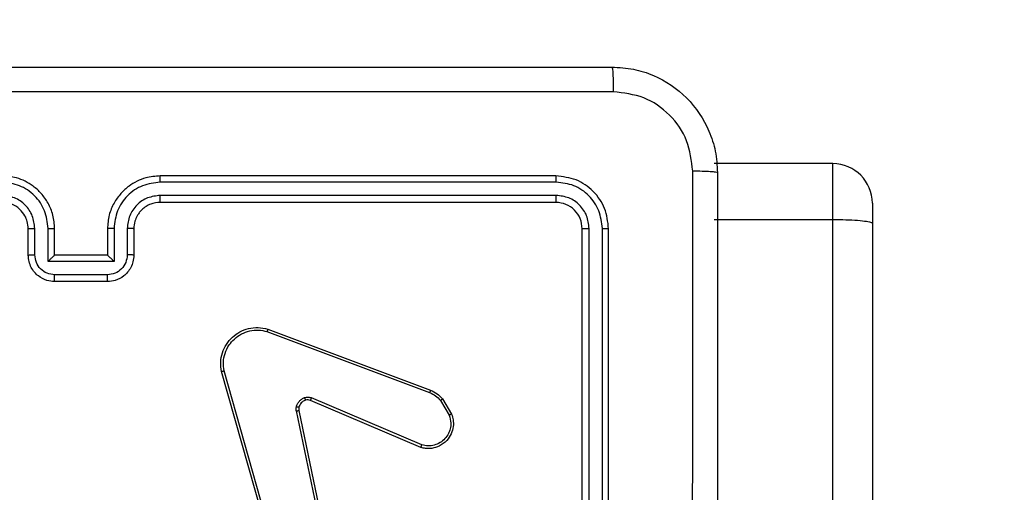
# Model space of a CAD drawing. Units: millimetres. Extents: x -211 to 1151, y -306 to 900.
# Drawn here: x 749 to 756, y 393 to 397 of the extents above; entities that cross this region are included whole.
import ezdxf

# ---------------------------------------------------------------- set-up
doc = ezdxf.new("R2010")
doc.units = ezdxf.units.MM
doc.header["$PDSIZE"] = -1
doc.dimstyles.new('ISO-25', dxfattribs={"dimtxt": 2.5, "dimasz": 2.5, "dimexe": 1.25, "dimexo": 0.625, "dimtad": 1, "dimtxsty": 'Standard', "dimcen": 2.5, "dimadec": 0, "dimazin": 0, "dimtfac": 1, "dimtmove": 0, "dimatfit": 3, "dimfxl": 1, "dimarcsym": 0})

# ---------------------------------------------------------------- blocks, each defined once
blk = doc.blocks.new('*D5')
at = {"color": 0, "lineweight": -2}
for p, q in [((201.5729, 259.676), (201.5729, 770.3664)), ((1150.7511, 256.3501), (1150.7511, 770.3664)), ((201.9031, 770.2664), (1150.4209, 770.2664)), ((1150.4209, 770.2664), (201.9031, 770.2664))]:
    blk.add_line(p, q, dxfattribs=at)
at = {"color": 0}
for points in [[(201.9031, 770.3214), (201.9031, 770.2114), (201.5729, 770.2664)], [(1150.4209, 770.2114), (1150.4209, 770.3214), (1150.7511, 770.2664)]]:
    blk.add_solid(points, dxfattribs=at)
at = {"layer": 'Defpoints', "color": 0}
for p in [(1150.7511, 770.2664), (201.5729, 259.576), (1150.7511, 256.2501)]:
    blk.add_point(p, dxfattribs=at)
at = {"color": 0, "insert": (676.162, 790.4188), "char_height": 40, "attachment_point": 5}
blk.add_mtext('949', dxfattribs=at)
blk = doc.blocks.new('*D7')
at = {"color": 0, "lineweight": -2}
for p, q in [((924.403, 567.6692), (-180.7793, 567.6692)), ((-170.7793, 534.6492), (-170.7793, 163.6132)), ((-170.7793, -272.9028), (-170.7793, 98.1332)), ((665.4023, -305.9228), (-180.7793, -305.9228))]:
    blk.add_line(p, q, dxfattribs=at)
at = {"color": 0}
for points in [[(-165.276, 534.6492), (-176.2826, 534.6492), (-170.7793, 567.6692)], [(-176.2826, -272.9028), (-165.276, -272.9028), (-170.7793, -305.9228)]]:
    blk.add_solid(points, dxfattribs=at)
at = {"layer": 'Defpoints', "color": 0}
for p in [(-170.7793, 567.6692), (934.403, 567.6692), (675.4023, -305.9228)]:
    blk.add_point(p, dxfattribs=at)
at = {"color": 0, "insert": (-170.7793, 130.8732), "char_height": 35, "attachment_point": 5}
blk.add_mtext('874', dxfattribs=at)
blk = doc.blocks.new('*D12')
at = {"color": 0, "lineweight": -2}
for p, q in [((351.5729, 323.6364), (351.5729, 656.8008)), ((1000.7494, 254.5567), (1000.7494, 656.8008)), ((384.5929, 646.8008), (967.7294, 646.8008)), ((967.7294, 646.8008), (384.5929, 646.8008))]:
    blk.add_line(p, q, dxfattribs=at)
at = {"color": 0}
for points in [[(384.5929, 652.3042), (384.5929, 641.2975), (351.5729, 646.8008)], [(967.7294, 641.2975), (967.7294, 652.3042), (1000.7494, 646.8008)]]:
    blk.add_solid(points, dxfattribs=at)
at = {"layer": 'Defpoints', "color": 0}
for p in [(1000.7494, 646.8008), (351.5729, 313.6364), (1000.7494, 244.5567)]:
    blk.add_point(p, dxfattribs=at)
at = {"color": 0, "insert": (676.1611, 679.5408), "char_height": 35, "attachment_point": 5}
blk.add_mtext('649', dxfattribs=at)

msp = doc.modelspace()

# ---------------------------------------------------------------- linework, layer by layer
at = {"color": 7, "linetype": 'Continuous', "lineweight": 25}
for p, q in [((755.103, 395.9797), (754.203, 395.9797)), ((755.103, 395.5564), (755.103, 395.9797)), ((753.003, 395.8864), (750.003, 395.8864)), ((753.0054, 395.839), (750.0034, 395.8389)), ((753.0054, 395.7389), (750.0034, 395.7388)), ((753.003, 395.6864), (750.003, 395.6864)), ((755.403, 395.6796), (755.403, 395.5248)), ((754.203, 395.5564), (755.103, 395.5564)), ((755.103, 377.342), (755.103, 395.5564)), ((755.403, 395.5248), (755.403, 377.3337)), ((749.003, 395.2864), (749.003, 395.4864)), ((749.0528, 395.2885), (749.0528, 395.4887)), ((749.1529, 395.2385), (749.1529, 395.4887)), ((749.203, 395.2864), (749.203, 395.4864)), ((749.603, 395.4864), (749.603, 395.2864)), ((749.6532, 395.4887), (749.6532, 395.2385)), ((749.7532, 395.4887), (749.7532, 395.2885)), ((749.803, 395.4864), (749.803, 395.2864)), ((753.203, 392.4864), (753.203, 395.4864)), ((753.2555, 392.4867), (753.2555, 395.4887)), ((753.3556, 392.4867), (753.3556, 395.4887)), ((753.403, 392.4864), (753.403, 395.4864)), ((749.203, 395.2864), (749.203, 395.2864)), ((749.603, 395.2864), (749.203, 395.2864)), ((749.603, 395.2864), (749.6031, 395.2864)), ((749.6532, 395.2385), (749.1529, 395.2385)), ((749.6031, 395.1384), (749.2029, 395.1384)), ((749.603, 395.0864), (749.203, 395.0864)), ((750.8129, 394.7082), (752.046, 394.2455)), ((750.8189, 394.7264), (752.0523, 394.2636)), ((750.9, 392.8835), (750.4672, 394.4048)), ((750.9196, 392.8892), (750.4869, 394.4102)), ((751.9794, 393.8299), (751.1427, 394.1865)), ((751.987, 393.8492), (751.1509, 394.2055)), ((752.1281, 394.1858), (752.1948, 394.0743)), ((752.143, 394.1977), (752.2126, 394.0814)), ((751.0352, 394.1061), (751.2862, 392.8991)), ((751.0544, 394.1096), (751.3053, 392.903))]:
    msp.add_line(p, q, dxfattribs=at)
msp.add_arc((755.103, 395.6797), 0.3, 0, 90, dxfattribs=at)
for points, knots in [([(745.378, 396.7114), (746.272, 396.7114), (748.0602, 396.7114), (750.7458, 396.7114), (752.534, 396.7114), (753.428, 396.7114)], [0, 0, 0, 0, 0.333296, 0.666701, 1, 1, 1, 1]), ([(753.428, 396.7114), (753.4294, 396.7086), (753.4321, 396.703), (753.4355, 396.6602), (753.438, 396.5984), (753.4385, 396.5486), (753.4387, 396.5237)], [0, 0, 0, 0, 0.250372, 0.500088, 0.750036, 1, 1, 1, 1]), ([(753.428, 396.7114), (753.4826, 396.7081), (753.5902, 396.7017), (753.7904, 396.6368), (754.0081, 396.4913), (754.1535, 396.2736), (754.2184, 396.0734), (754.2248, 395.9659), (754.228, 395.9114)], [0, 0, 0, 0, 0.1305419, 0.2575739, 0.500016, 0.7426611, 0.8696304, 1, 1, 1, 1]), ([(753.4387, 396.5237), (752.5423, 396.5236), (750.7494, 396.5236), (748.0566, 396.5236), (746.2637, 396.5236), (745.3673, 396.5237)], [0, 0, 0, 0, 0.333336, 0.666664, 1, 1, 1, 1]), ([(754.0403, 395.9221), (754.0313, 396.0008), (754.0131, 396.1583), (753.8742, 396.3575), (753.6749, 396.496), (753.5174, 396.5144), (753.4387, 396.5237)], [0, 0, 0, 0, 0.249937, 0.500045, 0.749967, 1, 1, 1, 1]), ([(749.203, 395.4864), (749.2004, 395.5214), (749.1952, 395.5889), (749.157, 395.6799), (749.1048, 395.7537), (749.027, 395.8239), (748.9246, 395.8764), (748.8402, 395.8833), (748.803, 395.8864)], [0, 0, 0, 0, 0.1672644, 0.3225542, 0.465788, 0.5970025, 0.822401, 1, 1, 1, 1]), ([(750.003, 395.8864), (749.966, 395.8834), (749.882, 395.8765), (749.7797, 395.8244), (749.7018, 395.7543), (749.6493, 395.6805), (749.6108, 395.5893), (749.6057, 395.5215), (749.603, 395.4864)], [0, 0, 0, 0, 0.17648, 0.401506, 0.5328, 0.676326, 0.832074, 1, 1, 1, 1]), ([(750.0034, 395.8389), (750.0034, 395.8452), (750.0034, 395.8578), (750.0033, 395.8734), (750.0032, 395.8842), (750.0031, 395.8856), (750.003, 395.8864)], [0, 0, 0, 0, 0.2502564, 0.5000309, 0.7499973, 1, 1, 1, 1]), ([(753.0054, 395.839), (753.0053, 395.846), (753.0052, 395.86), (753.0046, 395.8755), (753.0038, 395.8847), (753.0033, 395.8858), (753.003, 395.8864)], [0, 0, 0, 0, 0.279838, 0.559112, 0.779413, 1, 1, 1, 1]), ([(753.403, 395.4864), (753.397, 395.5388), (753.385, 395.6435), (753.2925, 395.7758), (753.1603, 395.8683), (753.0554, 395.8803), (753.003, 395.8864)], [0, 0, 0, 0, 0.249955, 0.499872, 0.749842, 1, 1, 1, 1]), ([(754.0402, 391.8864), (754.0402, 392.5593), (754.0402, 393.9053), (754.0403, 395.2498), (754.0403, 395.9221)], [0, 0, 0, 0, 0.499994, 1, 1, 1, 1]), ([(754.228, 395.9114), (754.2251, 395.9127), (754.2192, 395.9154), (754.1769, 395.9189), (754.1152, 395.9214), (754.0653, 395.9219), (754.0403, 395.9221)], [0, 0, 0, 0, 0.249943, 0.499866, 0.749567, 1, 1, 1, 1]), ([(754.228, 395.9114), (754.228, 395.0174), (754.228, 393.2292), (754.228, 390.5436), (754.228, 388.7553), (754.228, 387.8614)], [0, 0, 0, 0, 0.333297, 0.6667, 1, 1, 1, 1]), ([(749.1529, 395.4887), (749.1475, 395.5346), (749.1369, 395.6262), (749.0561, 395.7421), (748.94, 395.8222), (748.8484, 395.8333), (748.8026, 395.8389)], [0, 0, 0, 0, 0.250446, 0.500128, 0.750092, 1, 1, 1, 1]), ([(750.0034, 395.8389), (749.9576, 395.8333), (749.866, 395.8222), (749.7499, 395.7421), (749.6692, 395.6262), (749.6585, 395.5346), (749.6532, 395.4887)], [0, 0, 0, 0, 0.249891, 0.499859, 0.749546, 1, 1, 1, 1]), ([(753.3556, 395.4887), (753.3501, 395.5344), (753.339, 395.6258), (753.2718, 395.7234), (753.2015, 395.7816), (753.1203, 395.826), (753.0513, 395.8338), (753.0054, 395.839)], [0, 0, 0, 0, 0.24962, 0.499238, 0.623833, 0.749848, 1, 1, 1, 1]), ([(749.0528, 395.4887), (749.0488, 395.5213), (749.0409, 395.5867), (748.9837, 395.6696), (748.901, 395.7274), (748.8354, 395.735), (748.8026, 395.7388)], [0, 0, 0, 0, 0.249941, 0.499876, 0.749558, 1, 1, 1, 1]), ([(750.0034, 395.7388), (749.9707, 395.7349), (749.9053, 395.7269), (749.8224, 395.6697), (749.7647, 395.5869), (749.757, 395.5215), (749.7532, 395.4887)], [0, 0, 0, 0, 0.249898, 0.499841, 0.749553, 1, 1, 1, 1]), ([(750.003, 395.6864), (750.003, 395.6866), (750.0031, 395.687), (750.0032, 395.6902), (750.0032, 395.6951), (750.0033, 395.7016), (750.0033, 395.7097), (750.0034, 395.7189), (750.0034, 395.7287), (750.0034, 395.7355), (750.0034, 395.7388)], [0, 0, 0, 0, 0.124998, 0.250135, 0.375284, 0.499988, 0.624935, 0.749719, 0.875055, 1, 1, 1, 1]), ([(753.003, 395.6864), (753.0034, 395.6874), (753.0041, 395.6895), (753.0049, 395.7036), (753.0053, 395.721), (753.0054, 395.7329), (753.0054, 395.7389)], [0, 0, 0, 0, 0.279786, 0.558856, 0.779332, 1, 1, 1, 1]), ([(753.2555, 395.4887), (753.2518, 395.5215), (753.2463, 395.5708), (753.2146, 395.6288), (753.173, 395.679), (753.1033, 395.727), (753.038, 395.7349), (753.0054, 395.7389)], [0, 0, 0, 0, 0.250162, 0.376179, 0.5008, 0.750405, 1, 1, 1, 1]), ([(749.003, 395.4864), (749.0015, 395.5048), (748.9988, 395.5386), (748.9767, 395.5904), (748.9387, 395.6384), (748.8776, 395.678), (748.8286, 395.6835), (748.803, 395.6864)], [0, 0, 0, 0, 0.176046, 0.323752, 0.53303, 0.756671, 1, 1, 1, 1]), ([(750.003, 395.6864), (749.9784, 395.6838), (749.9406, 395.6799), (749.8944, 395.6558), (749.8648, 395.6325), (749.8429, 395.6074), (749.8248, 395.5791), (749.8074, 395.5396), (749.8046, 395.5059), (749.803, 395.4864)], [0, 0, 0, 0, 0.233521, 0.359945, 0.4924381, 0.5921338, 0.6777408, 0.8137167, 1, 1, 1, 1]), ([(753.203, 395.4864), (753.2, 395.5126), (753.194, 395.5649), (753.1478, 395.6311), (753.0816, 395.6774), (753.0292, 395.6834), (753.003, 395.6864)], [0, 0, 0, 0, 0.250001, 0.499891, 0.749794, 1, 1, 1, 1]), ([(755.103, 395.5564), (755.1367, 395.5561), (755.2041, 395.5555), (755.2937, 395.5507), (755.3619, 395.5433), (755.3964, 395.5345), (755.4029, 395.5278), (755.403, 395.5249), (755.403, 395.5248)], [0, 0, 0, 0, 0.213998, 0.427967, 0.64209, 0.856608, 0.994771, 1, 1, 1, 1]), ([(749.003, 395.4864), (749.0038, 395.4867), (749.0053, 395.4873), (749.0167, 395.4881), (749.0332, 395.4885), (749.0463, 395.4886), (749.0528, 395.4887)], [0, 0, 0, 0, 0.250245, 0.500001, 0.749936, 1, 1, 1, 1]), ([(749.1529, 395.4887), (749.1594, 395.4886), (749.1725, 395.4886), (749.1892, 395.4881), (749.2007, 395.4873), (749.2022, 395.4867), (749.203, 395.4864)], [0, 0, 0, 0, 0.250121, 0.500004, 0.749782, 1, 1, 1, 1]), ([(749.6532, 395.4887), (749.6466, 395.4886), (749.6335, 395.4886), (749.6169, 395.4881), (749.6054, 395.4873), (749.6038, 395.4867), (749.603, 395.4864)], [0, 0, 0, 0, 0.2500896, 0.5000677, 0.7498138, 1, 1, 1, 1]), ([(749.803, 395.4864), (749.8022, 395.4867), (749.8007, 395.4873), (749.7893, 395.488), (749.7728, 395.4886), (749.7598, 395.4886), (749.7532, 395.4887)], [0, 0, 0, 0, 0.250128, 0.500032, 0.749753, 1, 1, 1, 1]), ([(753.203, 395.4864), (753.204, 395.4867), (753.2061, 395.4875), (753.2202, 395.4882), (753.2376, 395.4887), (753.2496, 395.4887), (753.2555, 395.4887)], [0, 0, 0, 0, 0.2798752, 0.5589723, 0.7795437, 1, 1, 1, 1]), ([(753.3556, 395.4887), (753.3626, 395.4887), (753.3767, 395.4885), (753.3922, 395.4879), (753.4013, 395.4872), (753.4024, 395.4866), (753.403, 395.4864)], [0, 0, 0, 0, 0.279903, 0.559091, 0.77955, 1, 1, 1, 1]), ([(749.003, 395.2864), (749.004, 395.2867), (749.0059, 395.2873), (749.0191, 395.2881), (749.0356, 395.2884), (749.0471, 395.2885), (749.0528, 395.2885)], [0, 0, 0, 0, 0.279888, 0.559156, 0.779496, 1, 1, 1, 1]), ([(749.203, 395.0864), (749.1828, 395.0882), (749.1384, 395.0921), (749.0861, 395.1209), (749.0483, 395.1572), (749.0239, 395.1938), (749.0065, 395.2377), (749.0042, 395.2698), (749.003, 395.2864)], [0, 0, 0, 0, 0.193147, 0.423711, 0.55365, 0.693023, 0.841811, 1, 1, 1, 1]), ([(749.2029, 395.1384), (749.1833, 395.1408), (749.144, 395.1456), (749.0943, 395.1799), (749.0596, 395.2296), (749.0551, 395.2689), (749.0528, 395.2885)], [0, 0, 0, 0, 0.249883, 0.499802, 0.749472, 1, 1, 1, 1]), ([(749.1529, 395.2385), (749.1584, 395.244), (749.1694, 395.255), (749.1829, 395.2681), (749.1924, 395.2771), (749.1981, 395.2824), (749.2018, 395.2857), (749.2026, 395.2861), (749.203, 395.2864)], [0, 0, 0, 0, 0.2515279, 0.5025034, 0.6465895, 0.7757142, 0.8924399, 1, 1, 1, 1]), ([(749.803, 395.2864), (749.8018, 395.2697), (749.7995, 395.2375), (749.782, 395.1935), (749.7575, 395.157), (749.7197, 395.1207), (749.6674, 395.0921), (749.6231, 395.0881), (749.603, 395.0864)], [0, 0, 0, 0, 0.158728, 0.307907, 0.447468, 0.577488, 0.807768, 1, 1, 1, 1]), ([(749.7532, 395.2885), (749.751, 395.2689), (749.7464, 395.2296), (749.7118, 395.1799), (749.662, 395.1456), (749.6228, 395.1408), (749.6031, 395.1384)], [0, 0, 0, 0, 0.250523, 0.500159, 0.750073, 1, 1, 1, 1]), ([(749.6532, 395.2385), (749.6476, 395.244), (749.6366, 395.255), (749.6231, 395.2681), (749.6137, 395.2771), (749.608, 395.2824), (749.6042, 395.2857), (749.6034, 395.2861), (749.6031, 395.2864)], [0, 0, 0, 0, 0.251433, 0.502586, 0.646599, 0.77573, 0.892586, 1, 1, 1, 1]), ([(749.803, 395.2864), (749.802, 395.2867), (749.8001, 395.2873), (749.7869, 395.2881), (749.7705, 395.2884), (749.759, 395.2885), (749.7532, 395.2885)], [0, 0, 0, 0, 0.279785, 0.559006, 0.779459, 1, 1, 1, 1]), ([(749.203, 395.0864), (749.203, 395.0866), (749.203, 395.087), (749.203, 395.0902), (749.203, 395.095), (749.2029, 395.1015), (749.2029, 395.1095), (749.2029, 395.1186), (749.2029, 395.1283), (749.2029, 395.1351), (749.2029, 395.1384)], [0, 0, 0, 0, 0.125042, 0.250162, 0.375129, 0.499858, 0.624594, 0.749679, 0.874949, 1, 1, 1, 1]), ([(749.603, 395.0864), (749.603, 395.0866), (749.603, 395.087), (749.6031, 395.0902), (749.6031, 395.095), (749.6031, 395.1015), (749.6031, 395.1095), (749.6031, 395.1186), (749.6031, 395.1283), (749.6031, 395.1351), (749.6031, 395.1384)], [0, 0, 0, 0, 0.125039, 0.250156, 0.375121, 0.49996, 0.624602, 0.749685, 0.874951, 1, 1, 1, 1]), ([(750.4672, 394.4048), (750.4641, 394.4285), (750.4581, 394.476), (750.4724, 394.5472), (750.503, 394.6124), (750.549, 394.6668), (750.6066, 394.7078), (750.673, 394.7331), (750.7462, 394.7422), (750.7944, 394.7317), (750.8189, 394.7264)], [0, 0, 0, 0, 0.124993, 0.249962, 0.374936, 0.499926, 0.619432, 0.742598, 0.869468, 1, 1, 1, 1]), ([(750.4869, 394.4102), (750.4842, 394.4322), (750.4787, 394.4762), (750.4924, 394.5441), (750.5217, 394.6042), (750.5654, 394.6546), (750.6184, 394.6919), (750.681, 394.7148), (750.7479, 394.7223), (750.7912, 394.7129), (750.8129, 394.7082)], [0, 0, 0, 0, 0.125054, 0.249994, 0.386913, 0.499993, 0.624986, 0.749997, 0.874994, 1, 1, 1, 1]), ([(750.8189, 394.7264), (750.8188, 394.7262), (750.8187, 394.7258), (750.8179, 394.7231), (750.8168, 394.7197), (750.8157, 394.7164), (750.8143, 394.7125), (750.8134, 394.7097), (750.8129, 394.7082)], [0, 0, 0, 0, 0.202699, 0.43616, 0.56538, 0.702182, 0.847186, 1, 1, 1, 1]), ([(750.4672, 394.4048), (750.4674, 394.4049), (750.4678, 394.4052), (750.471, 394.4061), (750.4747, 394.4071), (750.4783, 394.4081), (750.4824, 394.4091), (750.4854, 394.4098), (750.4869, 394.4102)], [0, 0, 0, 0, 0.211822, 0.448601, 0.57677, 0.711492, 0.852493, 1, 1, 1, 1]), ([(752.0523, 394.2636), (752.0522, 394.2632), (752.0521, 394.2625), (752.0505, 394.2577), (752.0483, 394.2518), (752.0467, 394.2476), (752.046, 394.2455)], [0, 0, 0, 0, 0.279687, 0.559088, 0.779392, 1, 1, 1, 1]), ([(752.046, 394.2455), (752.0617, 394.2383), (752.093, 394.2239), (752.1164, 394.1985), (752.1281, 394.1858)], [0, 0, 0, 0, 0.499889, 1, 1, 1, 1]), ([(752.0523, 394.2636), (752.0699, 394.2556), (752.1045, 394.2397), (752.1303, 394.2116), (752.143, 394.1977)], [0, 0, 0, 0, 0.505552, 1, 1, 1, 1]), ([(751.0357, 394.138), (751.0382, 394.1456), (751.0431, 394.1612), (751.0578, 394.1809), (751.0761, 394.1976), (751.091, 394.204), (751.0984, 394.2072)], [0, 0, 0, 0, 0.246254, 0.499997, 0.751757, 1, 1, 1, 1]), ([(751.1046, 394.1878), (751.0987, 394.1852), (751.0868, 394.1801), (751.0722, 394.1671), (751.0607, 394.1512), (751.0567, 394.1389), (751.0547, 394.1327)], [0, 0, 0, 0, 0.2500133, 0.500111, 0.750088, 1, 1, 1, 1]), ([(751.0984, 394.2072), (751.1073, 394.2094), (751.1249, 394.2137), (751.1423, 394.2082), (751.1509, 394.2055)], [0, 0, 0, 0, 0.499947, 1, 1, 1, 1]), ([(751.1046, 394.1878), (751.1046, 394.1882), (751.1045, 394.189), (751.1029, 394.1942), (751.1007, 394.2006), (751.0992, 394.205), (751.0984, 394.2072)], [0, 0, 0, 0, 0.279989, 0.55909, 0.779408, 1, 1, 1, 1]), ([(751.1427, 394.1865), (751.1367, 394.1884), (751.1241, 394.1925), (751.1113, 394.1894), (751.1046, 394.1878)], [0, 0, 0, 0, 0.47794, 1, 1, 1, 1]), ([(751.1427, 394.1865), (751.1428, 394.1869), (751.1432, 394.1876), (751.1454, 394.1927), (751.1482, 394.199), (751.15, 394.2033), (751.1509, 394.2055)], [0, 0, 0, 0, 0.279545, 0.558838, 0.779061, 1, 1, 1, 1]), ([(752.143, 394.1977), (752.1427, 394.1974), (752.1421, 394.197), (752.1382, 394.1939), (752.1333, 394.19), (752.1298, 394.1872), (752.1281, 394.1858)], [0, 0, 0, 0, 0.279556, 0.558939, 0.779124, 1, 1, 1, 1]), ([(751.0352, 394.1061), (751.0344, 394.1114), (751.0328, 394.1221), (751.0347, 394.1327), (751.0357, 394.138)], [0, 0, 0, 0, 0.4994468, 1, 1, 1, 1]), ([(751.0352, 394.1061), (751.038, 394.1067), (751.0437, 394.1078), (751.0499, 394.109), (751.0536, 394.1096), (751.0541, 394.1096), (751.0544, 394.1096)], [0, 0, 0, 0, 0.280046, 0.559078, 0.779428, 1, 1, 1, 1]), ([(751.0547, 394.1327), (751.0545, 394.1329), (751.0539, 394.1332), (751.0496, 394.1345), (751.0433, 394.1361), (751.0382, 394.1374), (751.0357, 394.138)], [0, 0, 0, 0, 0.249785, 0.499547, 0.749471, 1, 1, 1, 1]), ([(751.0547, 394.1327), (751.054, 394.1289), (751.0526, 394.1212), (751.0538, 394.1135), (751.0544, 394.1096)], [0, 0, 0, 0, 0.500423, 1, 1, 1, 1]), ([(752.2126, 394.0814), (752.2171, 394.0673), (752.2267, 394.0372), (752.2267, 393.986), (752.2117, 393.931), (752.1764, 393.8775), (752.1239, 393.8386), (752.0666, 393.8214), (752.0184, 393.8201), (751.9912, 393.827), (751.9794, 393.8299)], [0, 0, 0, 0, 0.103804, 0.22173, 0.353895, 0.500157, 0.664931, 0.803237, 0.914951, 1, 1, 1, 1]), ([(752.1948, 394.0743), (752.2003, 394.0548), (752.2098, 394.0206), (752.2038, 393.9725), (752.1887, 393.9317), (752.1633, 393.8949), (752.126, 393.8644), (752.0817, 393.8457), (752.0337, 393.8391), (752.0026, 393.8458), (751.987, 393.8492)], [0, 0, 0, 0, 0.158654, 0.276891, 0.374867, 0.499993, 0.62498, 0.750047, 0.874988, 1, 1, 1, 1]), ([(752.2126, 394.0814), (752.2123, 394.0813), (752.2117, 394.0811), (752.2077, 394.0795), (752.2018, 394.0772), (752.1971, 394.0753), (752.1948, 394.0743)], [0, 0, 0, 0, 0.249931, 0.499654, 0.749679, 1, 1, 1, 1]), ([(751.9794, 393.8299), (751.9795, 393.8301), (751.9798, 393.8305), (751.981, 393.8335), (751.9824, 393.8371), (751.9838, 393.8406), (751.9853, 393.8447), (751.9864, 393.8477), (751.987, 393.8492)], [0, 0, 0, 0, 0.205494, 0.44049, 0.569066, 0.705312, 0.849107, 1, 1, 1, 1])]:
    msp.add_open_spline(points, degree=3, knots=knots, dxfattribs=at)

# ---------------------------------------------------------------- dimensions: what is measured, and where the dimension line sits
for base, p1, p2, override, picture, middle in [((1150.7511, 770.2664), (201.5729, 259.576), (1150.7511, 256.2501), {"dimtxt": 40, "dimasz": 0.3302, "dimexe": 0.1, "dimexo": 0.1, "dimgap": 0.1524, "dimtih": 1, "dimtoh": 1, "dimdec": 0, "dimlfac": 1, "dimzin": 1, "dimadec": 2, "dimtzin": 1}, '*D5', (676.162, 790.4188)), ((1000.7494, 646.8008), (351.5729, 313.6364), (1000.7494, 244.5567), {"dimscale": 100, "dimtxt": 0.35, "dimasz": 0.3302, "dimexe": 0.1, "dimexo": 0.1, "dimgap": 0.1524, "dimtih": 1, "dimtoh": 1, "dimdec": 0, "dimlfac": 1, "dimzin": 1, "dimadec": 2, "dimtzin": 1}, '*D12', (676.1611, 679.5408))]:
    dim = msp.add_linear_dim(base=base, p1=p1, p2=p2, dimstyle='ISO-25', override=override)
    dim.commit()
    dim.dimension.update_dxf_attribs({"geometry": picture, "text_midpoint": middle})
dim = msp.add_linear_dim(base=(-170.7793, 567.6692), p1=(675.4023, -305.9228), p2=(934.403, 567.6692), angle=90, dimstyle='ISO-25', override={"dimscale": 100, "dimtxt": 0.35, "dimasz": 0.3302, "dimexe": 0.1, "dimexo": 0.1, "dimgap": 0.1524, "dimtih": 1, "dimtoh": 1, "dimdec": 0, "dimlfac": 1, "dimzin": 1, "dimadec": 2, "dimtzin": 1})
dim.commit()
dim.dimension.update_dxf_attribs({"geometry": '*D7', "text_midpoint": (-170.7793, 130.8732)})

doc.saveas('drawing.dxf')
